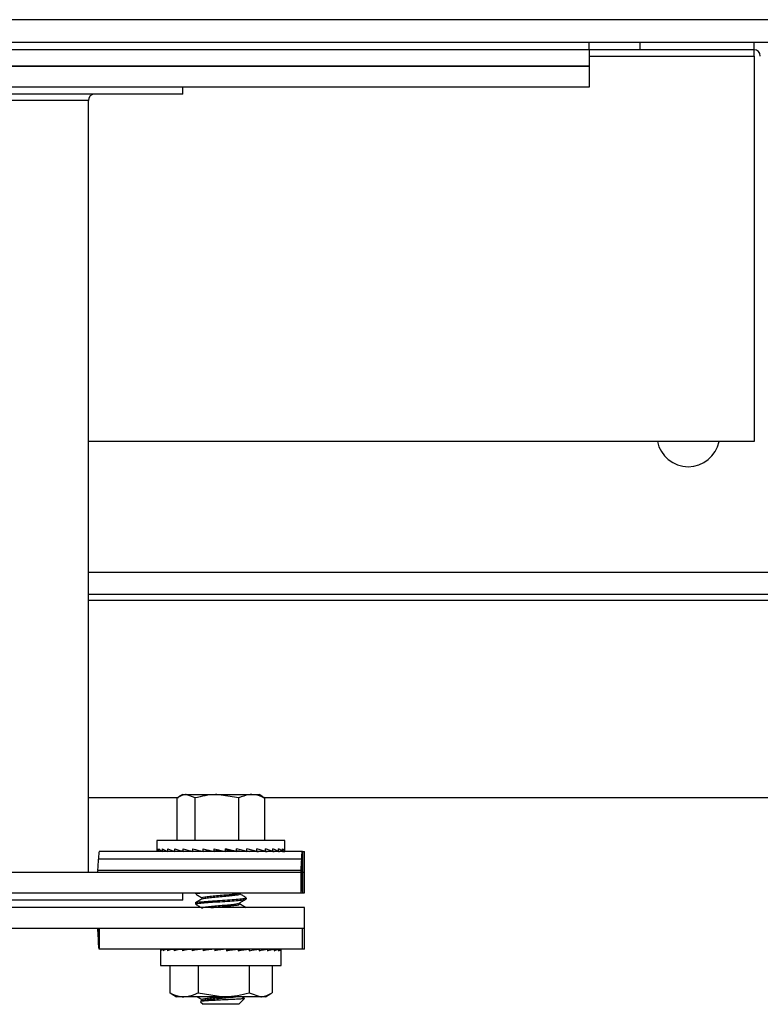
# Model space of a CAD drawing. Units: inches. Extents: x 0 to 923, y -163 to 498.
# Drawn here: x 144 to 148, y 102 to 107 of the extents above; entities that cross this region are included whole.
import ezdxf

# ---------------------------------------------------------------- set-up
doc = ezdxf.new("R2010")
doc.units = ezdxf.units.IN
doc.header["$MEASUREMENT"] = 0

msp = doc.modelspace()

# ---------------------------------------------------------------- linework, layer by layer
at = {"color": 7, "linetype": 'Continuous', "lineweight": 25}
for p, q in [((151.34299, 107.17986), (141.96272, 107.17986)), ((151.34299, 107.06133), (141.96272, 107.06133)), ((146.98416, 107.02323), (146.98416, 107.06133)), ((147.2487, 107.06133), (147.2487, 107.02323)), ((147.84255, 107.02323), (147.84255, 107.06133)), ((146.98416, 107.02323), (133.34339, 107.02323)), ((146.98416, 107.02323), (133.34339, 107.02323)), ((147.2487, 107.02323), (146.98416, 107.02323)), ((146.98636, 106.93856), (146.98636, 107.02323)), ((146.98636, 106.99042), (147.84255, 106.99042)), ((147.84255, 107.02323), (147.2487, 107.02323)), ((147.84255, 106.99042), (147.84255, 107.02323)), ((147.84255, 106.99042), (147.84255, 104.98488)), ((133.34339, 106.93856), (146.98636, 106.93856)), ((146.98636, 106.93856), (133.34339, 106.93856)), ((146.98636, 106.83061), (146.98636, 106.93856)), ((133.34339, 106.83061), (146.98636, 106.83061)), ((144.86969, 106.79251), (133.34339, 106.79251)), ((144.86969, 106.79251), (144.86969, 106.83061)), ((144.37863, 106.75944), (133.34339, 106.75944)), ((144.37863, 102.74333), (144.37863, 106.75944)), ((147.84255, 104.98488), (144.37863, 104.98488)), ((144.37863, 104.30543), (155.54341, 104.30543)), ((144.37863, 104.19113), (155.54341, 104.19113)), ((144.37863, 104.15832), (156.90453, 104.15832)), ((144.86969, 103.14742), (144.84979, 103.13593)), ((144.86969, 103.14742), (144.88681, 103.14742)), ((144.93337, 103.1297), (144.88681, 103.14742)), ((144.88681, 103.14742), (145.0473, 103.14742)), ((145.16124, 103.1297), (145.0473, 103.14742)), ((145.0473, 103.14742), (145.22862, 103.14742)), ((145.22862, 103.14742), (145.26657, 103.14742)), ((145.28647, 103.13593), (145.26657, 103.14742)), ((144.37863, 103.1328), (144.84787, 103.1328)), ((144.84026, 102.90929), (144.84026, 103.1297)), ((144.93337, 102.90929), (144.93337, 103.1297)), ((145.16124, 102.90929), (145.16124, 103.1297)), ((145.28537, 103.13403), (145.296, 103.1297)), ((145.28839, 103.1328), (156.90453, 103.1328)), ((145.296, 102.90929), (145.296, 103.1297)), ((144.73476, 102.90929), (144.73476, 102.85657)), ((144.87206, 102.90929), (144.73476, 102.90929)), ((145.40151, 102.90929), (144.87206, 102.90929)), ((145.40151, 102.85657), (145.40151, 102.90929)), ((145.49234, 102.85128), (144.43478, 102.85128)), ((144.73556, 102.85128), (144.73556, 102.86465)), ((144.74426, 102.85163), (144.73556, 102.85128)), ((144.7443, 102.85159), (144.7366, 102.85128)), ((144.7366, 102.85128), (144.7366, 102.85132)), ((144.74462, 102.85128), (144.74462, 102.86465)), ((144.76223, 102.85201), (144.74462, 102.85128)), ((144.76243, 102.85189), (144.74771, 102.85128)), ((144.74771, 102.85128), (144.74771, 102.85141)), ((144.76352, 102.85128), (144.76352, 102.86465)), ((144.78896, 102.8524), (144.76352, 102.85128)), ((144.78941, 102.85221), (144.76856, 102.85128)), ((144.76856, 102.85128), (144.76856, 102.8515)), ((144.79167, 102.85128), (144.79167, 102.86465)), ((144.82357, 102.85282), (144.79167, 102.85128)), ((144.82435, 102.85256), (144.79851, 102.85128)), ((144.79851, 102.85128), (144.79851, 102.85161)), ((144.82822, 102.85128), (144.82822, 102.86465)), ((144.86488, 102.85332), (144.82822, 102.85128)), ((144.86608, 102.85298), (144.83665, 102.85128)), ((144.83665, 102.85128), (144.83665, 102.85175)), ((144.87206, 102.85128), (144.87206, 102.86465)), ((144.87206, 102.85128), (144.91139, 102.85396)), ((144.91308, 102.85352), (144.88183, 102.85128)), ((144.88183, 102.85128), (144.88183, 102.85195)), ((144.92186, 102.85128), (144.92186, 102.86465)), ((144.96111, 102.85487), (144.92186, 102.85128)), ((144.93267, 102.85128), (144.93267, 102.85227)), ((144.93412, 102.85142), (144.93267, 102.85128)), ((144.93412, 102.85128), (144.93412, 102.8524)), ((144.93616, 102.85259), (144.93616, 102.85128)), ((144.93777, 102.85128), (144.93777, 102.85274)), ((144.93976, 102.85292), (144.93976, 102.85128)), ((144.94539, 102.85128), (144.94539, 102.85343)), ((144.94725, 102.8536), (144.94725, 102.85128)), ((144.95673, 102.85128), (144.95673, 102.85447)), ((144.95842, 102.85462), (144.95842, 102.85128)), ((144.97146, 102.85128), (144.97146, 102.85238)), ((144.97293, 102.85203), (144.97293, 102.85128)), ((144.9761, 102.85128), (144.9761, 102.86465)), ((145.01111, 102.85636), (144.9761, 102.85128)), ((144.98913, 102.85317), (144.98913, 102.85128)), ((144.99033, 102.85335), (144.99033, 102.85128)), ((145.00919, 102.85128), (145.00919, 102.85609)), ((145.01009, 102.85622), (145.01009, 102.85128)), ((145.03105, 102.85128), (145.03105, 102.85176)), ((145.03161, 102.85163), (145.03161, 102.85128)), ((145.03314, 102.85128), (145.03314, 102.86465)), ((145.05403, 102.85926), (145.03314, 102.85128)), ((145.05403, 102.85128), (145.05403, 102.85926)), ((145.05425, 102.85976), (145.05425, 102.85128)), ((145.07744, 102.85128), (145.07744, 102.85443)), ((145.09124, 102.85128), (145.09124, 102.86465)), ((145.10057, 102.85926), (145.09124, 102.86142)), ((145.10057, 102.85926), (145.14864, 102.85128)), ((145.10057, 102.85128), (145.10057, 102.85926)), ((145.12272, 102.85128), (145.12272, 102.85558)), ((145.1432, 102.85128), (145.1432, 102.85218)), ((145.14864, 102.85128), (145.14864, 102.86465)), ((145.14864, 102.8567), (145.2036, 102.85128)), ((145.1614, 102.85128), (145.1614, 102.85544)), ((145.17677, 102.85128), (145.17677, 102.85393)), ((145.18884, 102.85128), (145.18884, 102.85274)), ((145.19724, 102.85128), (145.19724, 102.85191)), ((145.20172, 102.85128), (145.20172, 102.85147)), ((145.20214, 102.85128), (145.20214, 102.85142)), ((145.2036, 102.85128), (145.2036, 102.86465)), ((145.2036, 102.85493), (145.25443, 102.85128)), ((145.2036, 102.85227), (145.2144, 102.85128)), ((145.25443, 102.85128), (145.25443, 102.86465)), ((145.25443, 102.85389), (145.29961, 102.85128)), ((145.25443, 102.85195), (145.2642, 102.85128)), ((145.29961, 102.85128), (145.29961, 102.86465)), ((145.29961, 102.85317), (145.33775, 102.85128)), ((145.29961, 102.85175), (145.30804, 102.85128)), ((145.33775, 102.85128), (145.33775, 102.86465)), ((145.33775, 102.85262), (145.3677, 102.85128)), ((145.33775, 102.85161), (145.34459, 102.85128)), ((145.3677, 102.85128), (145.3677, 102.86465)), ((145.3677, 102.85215), (145.38855, 102.85128)), ((145.3677, 102.8515), (145.37274, 102.85128)), ((145.38855, 102.85128), (145.38855, 102.86465)), ((145.38855, 102.85173), (145.39966, 102.85128)), ((145.38855, 102.85141), (145.39164, 102.85128)), ((145.39966, 102.85128), (145.39966, 102.86465)), ((145.39966, 102.85132), (145.4007, 102.85128)), ((145.49234, 102.85128), (145.49234, 102.74333)), ((145.49234, 102.85128), (145.50311, 102.85128)), ((145.50311, 102.74333), (145.50311, 102.85128)), ((145.48836, 102.81067), (144.43077, 102.81067)), ((145.48836, 102.81067), (145.49127, 102.73434)), ((132.4724, 102.74333), (145.48418, 102.74333)), ((144.42791, 102.75528), (144.4278, 102.75232)), ((145.48544, 102.75232), (144.4278, 102.75232)), ((145.48418, 102.74333), (145.48506, 102.74567)), ((145.48418, 102.74333), (145.48418, 102.63538)), ((145.48663, 102.64593), (145.48506, 102.74567)), ((145.48555, 102.75528), (145.48544, 102.75232)), ((145.48544, 102.75232), (145.48835, 102.67599)), ((145.48555, 102.75528), (145.48846, 102.67894)), ((145.49234, 102.74333), (145.50311, 102.74333)), ((145.493, 102.74333), (145.493, 102.63538)), ((145.493, 102.74333), (145.50311, 102.74333)), ((145.50311, 102.63538), (145.50311, 102.74333)), ((132.4724, 102.63538), (145.48418, 102.63538)), ((144.86969, 102.59728), (144.86969, 102.63538)), ((144.93584, 102.63538), (144.93584, 102.63016)), ((145.1609, 102.63402), (145.16317, 102.63538)), ((145.48418, 102.63538), (145.48663, 102.64593)), ((145.48418, 102.63538), (145.493, 102.63538)), ((145.48846, 102.67894), (145.48835, 102.67599)), ((145.493, 102.63538), (145.50311, 102.63538)), ((144.86969, 102.59728), (141.267, 102.59728)), ((144.93584, 102.58386), (144.93584, 102.57725)), ((145.20042, 102.60371), (145.20042, 102.61032)), ((145.50311, 102.55918), (132.4724, 102.55918)), ((145.50311, 102.45123), (145.50311, 102.55918)), ((145.50311, 102.45123), (132.4724, 102.45123)), ((144.4278, 102.44224), (144.42814, 102.45123)), ((144.42791, 102.43929), (144.4278, 102.44224)), ((144.42836, 102.45123), (144.42791, 102.43929)), ((144.43334, 102.45123), (144.43077, 102.38389)), ((144.43478, 102.45123), (144.43478, 102.34328)), ((144.43544, 102.34328), (144.43544, 102.45123)), ((145.493, 102.34328), (145.493, 102.45123)), ((145.50311, 102.45123), (145.493, 102.45123)), ((145.50311, 102.34328), (145.50311, 102.45123)), ((144.43544, 102.34328), (144.43478, 102.34328)), ((145.493, 102.34328), (144.43544, 102.34328)), ((144.75394, 102.33924), (144.75394, 102.25861)), ((144.75531, 102.34328), (144.75531, 102.33481)), ((144.75531, 102.34328), (144.76673, 102.34313)), ((144.75559, 102.34328), (144.75559, 102.34328)), ((144.75559, 102.34328), (144.76674, 102.34313)), ((144.76706, 102.34328), (144.76706, 102.33481)), ((144.76706, 102.34328), (144.78931, 102.34297)), ((144.76789, 102.34328), (144.76789, 102.34327)), ((144.76789, 102.34328), (144.78934, 102.34298)), ((144.79037, 102.34328), (144.79037, 102.33481)), ((144.79037, 102.34328), (144.82214, 102.3428)), ((144.79172, 102.34328), (144.79172, 102.34326)), ((144.79172, 102.34328), (144.82221, 102.34281)), ((144.82435, 102.34328), (144.82435, 102.33481)), ((144.82435, 102.34328), (144.86387, 102.34259)), ((144.82617, 102.34328), (144.82617, 102.34325)), ((144.82617, 102.34328), (144.84059, 102.34303)), ((144.84059, 102.34328), (144.84059, 102.343)), ((144.86771, 102.34328), (144.86771, 102.33481)), ((144.86771, 102.34328), (144.91269, 102.34233)), ((144.91876, 102.34328), (144.91876, 102.33481)), ((144.91876, 102.34328), (144.95996, 102.34211)), ((144.95996, 102.34211), (144.95996, 102.34102)), ((144.97556, 102.34328), (144.97556, 102.33481)), ((144.97556, 102.34328), (145.00109, 102.34211)), ((145.00109, 102.34211), (145.00109, 102.33844)), ((145.03591, 102.34328), (145.03591, 102.33481)), ((145.03591, 102.34328), (145.0448, 102.34211)), ((145.0448, 102.34211), (145.0448, 102.33604)), ((145.0975, 102.34328), (145.0975, 102.33481)), ((145.15797, 102.34328), (145.13319, 102.34211)), ((145.15797, 102.34328), (145.15797, 102.33481)), ((145.21498, 102.34328), (145.17448, 102.34211)), ((145.21498, 102.34328), (145.21498, 102.33481)), ((145.26634, 102.34328), (145.21498, 102.34218)), ((145.26634, 102.34328), (145.26634, 102.33481)), ((145.31009, 102.34328), (145.26634, 102.34252)), ((145.29567, 102.34303), (145.29567, 102.34328)), ((145.31009, 102.34328), (145.31009, 102.33481)), ((145.34455, 102.34328), (145.31009, 102.34275)), ((145.31191, 102.34328), (145.31009, 102.34325)), ((145.34455, 102.34328), (145.34455, 102.33481)), ((145.36838, 102.34328), (145.34455, 102.34294)), ((145.3459, 102.34328), (145.34455, 102.34326)), ((145.36838, 102.34328), (145.36838, 102.33481)), ((145.38067, 102.34328), (145.36838, 102.34311)), ((145.36921, 102.34328), (145.36838, 102.34327)), ((145.38067, 102.34328), (145.38067, 102.33481)), ((145.38095, 102.34328), (145.38067, 102.34328)), ((145.38232, 102.25861), (145.38232, 102.33924)), ((145.50311, 102.34328), (145.493, 102.34328)), ((144.75394, 102.25861), (145.38232, 102.25861)), ((144.8013, 102.25861), (144.8013, 102.11591)), ((144.94881, 102.25861), (144.94881, 102.11591)), ((145.21564, 102.25861), (145.21564, 102.11591)), ((145.33496, 102.25861), (145.33496, 102.11591)), ((144.80934, 102.11293), (144.8013, 102.11591)), ((144.8085, 102.11147), (144.83662, 102.09523)), ((144.87505, 102.09523), (144.83662, 102.09523)), ((145.08222, 102.09523), (144.87505, 102.09523)), ((144.94881, 102.11591), (145.08222, 102.09523)), ((144.97115, 102.07572), (144.96244, 102.07064)), ((144.96246, 102.06908), (144.97553, 102.05601)), ((145.2753, 102.09523), (145.08222, 102.09523)), ((145.16074, 102.05601), (145.19087, 102.08615)), ((145.21564, 102.11591), (145.2753, 102.09523)), ((145.29964, 102.09523), (145.2753, 102.09523)), ((145.29964, 102.09523), (145.32776, 102.11147)), ((145.01367, 102.05601), (144.97553, 102.05601)), ((145.16074, 102.05601), (145.01367, 102.05601))]:
    msp.add_line(p, q, dxfattribs=at)
for centre, radius, start, end in [((147.84255, 106.99042), 0.03281, 0, 90), ((144.4117, 106.75944), 0.03307, 90, 180), ((147.50034, 105.01769), 0.16404, 191.53696, 348.46304), ((138.00634, 103.11518), 6.43165, 356.792158, 357.286328), ((138.53364, 103.13541), 6.96229, 356.870118, 357.326599), ((144.2933, 102.75667), 0.13456, 355.31143, 358.14919), ((145.35094, 102.75667), 0.13456, 355.31143, 358.14919), ((138.53656, 103.05908), 6.96229, 356.870118, 357.326599), ((144.88082, 102.69562), 0.60785, 355.31143, 358.14919), ((144.2933, 102.4379), 0.13456, 1.85081, 4.68857), ((138.00634, 102.07938), 6.43165, 2.713672, 3.207842)]:
    msp.add_arc(centre, radius, start, end, dxfattribs=at)
for centre, major_axis, ratio, start_param, end_param in [((145.06813, 102.86465), (-0.33337, -0.00853), 0.2294508, 6.2773162, 6.3466962), ((145.06813, 102.86465), (-0.33337, 0.00563), 0.2302505, 0.0732714, 0.2478044), ((145.06813, 102.86465), (-0.33335, 0.01956), 0.2233039, 0.2570181, 0.431551), ((145.06813, 102.86465), (-0.3333, 0.03271), 0.2090249, 0.4389563, 0.6134893), ((145.06813, 102.86465), (-0.33327, 0.0446), 0.1882045, 0.6181626, 0.7926955), ((145.06813, 102.86465), (-0.33326, 0.0549), 0.1618677, 0.7941703, 0.9687032), ((145.06813, 102.86465), (-0.33327, 0.06336), 0.1311274, 0.966967, 1.1415), ((145.06813, 102.86465), (-0.33331, 0.06983), 0.0970762, 1.1369141, 1.311447), ((145.06813, 102.86465), (-0.33334, 0.07426), 0.0607302, 1.3046378, 1.4791708), ((145.06813, 102.86465), (-0.33337, 0.07658), 0.0230177, 1.470931, 1.6454639), ((145.06813, 102.86465), (-0.33337, 0.0768), 0.0151984, 4.4719773, 4.6465102), ((145.06813, 102.86465), (-0.33335, 0.0749), 0.0530828, 4.3058703, 4.4804032), ((145.06813, 102.86465), (-0.33331, 0.07091), 0.089782, 4.1385082, 4.3130411), ((145.06813, 102.86465), (-0.33327, -0.06336), 0.1311274, 2.0000927, 2.0353573), ((145.06813, 102.86465), (-0.33328, 0.06485), 0.1243833, 3.9690747, 4.1436076), ((145.06813, 102.86465), (-0.33326, -0.0549), 0.1618677, 2.1728895, 2.1997754), ((145.06813, 102.86465), (-0.33326, 0.05679), 0.1558892, 3.7969017, 3.9714346), ((145.06813, 102.86465), (-0.33327, -0.0446), 0.1882045, 2.3488971, 2.3819127), ((145.06813, 102.86465), (-0.33326, 0.04685), 0.1832199, 3.6215649, 3.7960978), ((145.06813, 102.86465), (-0.3333, -0.03271), 0.2090249, 2.5281034, 2.5513778), ((145.06813, 102.86465), (-0.3333, 0.03526), 0.2052593, 3.4429918, 3.6175247), ((145.06813, 102.86465), (-0.33334, 0.02234), 0.2209534, 3.2615523, 3.4360853), ((145.06813, 102.86465), (-0.33337, 0.00853), 0.2294508, 3.0780818, 3.2526147), ((145.06813, 102.33905), (-0.31419, 0.0002), 0.1374611, 6.1896534, 6.283273), ((145.06813, 102.33905), (-0.31419, -0.00839), 0.1348477, 5.9896172, 6.1859667), ((145.06813, 102.33905), (-0.31419, -0.01661), 0.126888, 5.7901569, 5.9865064), ((145.06813, 102.33905), (-0.31418, -0.02415), 0.1139782, 5.5917577, 5.7881072), ((145.06813, 102.33905), (-0.31418, -0.03069), 0.0967282, 5.3947194, 5.5910689), ((145.06813, 102.33905), (-0.31418, -0.03601), 0.0758987, 5.199119, 5.3954685), ((145.06813, 102.33905), (-0.31419, -0.03994), 0.0523393, 5.0048156, 5.2011651), ((145.06813, 102.33905), (-0.31419, -0.04235), 0.0269423, 4.8114871, 5.0078367), ((145.06813, 102.33905), (-0.31419, -0.04319), 0.0006145, 4.6186848, 4.8150344), ((145.06813, 102.33905), (-0.31419, -0.04243), 0.0257343, 1.660941, 1.8572906), ((145.06813, 102.33905), (-0.22754, -0.03073), 0.0257343, 1.6967651, 1.8572906), ((145.06813, 102.33905), (-0.31419, -0.04008), 0.0511946, 1.8542344, 2.0505839), ((145.06813, 102.33905), (-0.22754, -0.02903), 0.0511946, 1.9701219, 2.0505839), ((145.06813, 102.33905), (-0.31418, -0.03622), 0.0748592, 2.0484842, 2.2448338), ((145.06813, 102.33905), (-0.31418, -0.03096), 0.0958347, 2.2440198, 2.4403693), ((145.06813, 102.33905), (-0.31418, -0.02447), 0.1132685, 2.4409913, 2.6373408), ((145.06813, 102.33905), (-0.31419, -0.01698), 0.1263946, 2.6393324, 2.8356819), ((145.06813, 102.33905), (-0.31419, -0.00878), 0.1345945, 2.838753, 3.0351025), ((145.06813, 102.33905), (-0.31419, -0.0002), 0.1374611, 3.038775, 3.1415049)]:
    msp.add_ellipse(centre, major_axis=major_axis, ratio=ratio, start_param=start_param, end_param=end_param, dxfattribs=at)
for points, knots in [([(144.88681, 103.14742), (144.88571, 103.1474), (144.86999, 103.14715), (144.85458, 103.1381), (144.84026, 103.1297)], [0, 0, 0, 0, 0.0701975, 1, 1, 1, 1]), ([(145.0473, 103.14742), (145.0446, 103.1474), (145.00613, 103.14715), (144.96842, 103.1381), (144.93337, 103.1297)], [0, 0, 0, 0, 0.0701975, 1, 1, 1, 1]), ([(145.22862, 103.14742), (145.22322, 103.14722), (145.20042, 103.14635), (145.1782, 103.13691), (145.16124, 103.1297)], [0, 0, 0, 0, 0.2368504, 1, 1, 1, 1]), ([(145.296, 103.1297), (145.29123, 103.13197), (145.26929, 103.14241), (145.24647, 103.14522), (145.22862, 103.14742)], [0, 0, 0, 0, 0.2173622, 1, 1, 1, 1]), ([(144.93828, 102.63016), (144.93772, 102.6306), (144.93578, 102.63215), (144.94531, 102.63388), (144.95943, 102.63518), (144.96157, 102.63538)], [0, 0, 0, 0, 0.2525154, 0.8865443, 1, 1, 1, 1]), ([(144.97201, 102.61032), (144.97156, 102.61076), (144.96998, 102.6123), (144.98303, 102.61495), (145.00889, 102.61825), (145.04466, 102.62156), (145.08387, 102.62487), (145.12032, 102.62817), (145.14827, 102.63125), (145.15637, 102.63322), (145.15994, 102.63409)], [0, 0, 0, 0, 0.05542564, 0.19458114, 0.33373665, 0.47289215, 0.61204766, 0.75120316, 0.89035867, 1, 1, 1, 1]), ([(145.19934, 102.61141), (145.19358, 102.61476), (145.18206, 102.62144), (145.17057, 102.62815), (145.16483, 102.63149)], [0, 0, 0, 0, 0.5002917, 1, 1, 1, 1]), ([(144.97115, 102.60488), (144.96539, 102.60152), (144.95384, 102.59479), (144.94228, 102.58808), (144.9365, 102.58472)], [0, 0, 0, 0, 0.4995139, 1, 1, 1, 1]), ([(144.93666, 102.62925), (144.94244, 102.62589), (144.95397, 102.61919), (144.96549, 102.61247), (144.97124, 102.60911)], [0, 0, 0, 0, 0.500341, 1, 1, 1, 1]), ([(144.93828, 102.57725), (144.93767, 102.57769), (144.93553, 102.57923), (144.95316, 102.58187), (144.98809, 102.58518), (145.03645, 102.58849), (145.08925, 102.59179), (145.13916, 102.5951), (145.17735, 102.59841), (145.19888, 102.60128), (145.19823, 102.60304), (145.19799, 102.60371)], [0, 0, 0, 0, 0.0497839, 0.1747839, 0.2997839, 0.4247839, 0.5497839, 0.6747839, 0.7997839, 0.9247839, 1, 1, 1, 1]), ([(144.93775, 102.58471), (144.9376, 102.58487), (144.93639, 102.58613), (144.95359, 102.58849), (144.98797, 102.59179), (145.03649, 102.5951), (145.08924, 102.59841), (145.13916, 102.60172), (145.17735, 102.60502), (145.19888, 102.60789), (145.19823, 102.60966), (145.19799, 102.61032)], [0, 0, 0, 0, 0.0183807, 0.1475117, 0.2766428, 0.4057738, 0.5349049, 0.664036, 0.793167, 0.9222981, 1, 1, 1, 1]), ([(144.97201, 102.5574), (144.97156, 102.55784), (144.96998, 102.55938), (144.98303, 102.56203), (145.00889, 102.56534), (145.04466, 102.56864), (145.08387, 102.57195), (145.12032, 102.57526), (145.14827, 102.57833), (145.15637, 102.5803), (145.15994, 102.58117)], [0, 0, 0, 0, 0.05542564, 0.19458114, 0.33373665, 0.47289215, 0.61204766, 0.75120316, 0.89035867, 1, 1, 1, 1]), ([(144.97141, 102.60502), (144.97486, 102.60613), (144.98177, 102.60833), (145.00922, 102.61164), (145.04459, 102.61495), (145.08379, 102.61825), (145.12069, 102.62156), (145.14899, 102.62487), (145.16497, 102.62775), (145.16447, 102.62954), (145.16427, 102.63022)], [0, 0, 0, 0, 0.1312754, 0.26255081, 0.39382621, 0.52510162, 0.65637702, 0.78765242, 0.91892783, 1, 1, 1, 1]), ([(145.1609, 102.5811), (145.16643, 102.58443), (145.17748, 102.5911), (145.1886, 102.59776), (145.19416, 102.60109)], [0, 0, 0, 0, 0.49991023, 1, 1, 1, 1]), ([(144.93666, 102.57633), (144.94244, 102.57298), (144.95397, 102.56627), (144.96549, 102.55955), (144.97124, 102.5562)], [0, 0, 0, 0, 0.500341, 1, 1, 1, 1]), ([(145.01536, 102.55918), (145.02505, 102.56013), (145.046, 102.56218), (145.08391, 102.56534), (145.12066, 102.56864), (145.149, 102.57195), (145.16497, 102.57484), (145.16447, 102.57662), (145.16427, 102.5773)], [0, 0, 0, 0, 0.15716631, 0.33969372, 0.52222114, 0.70474855, 0.88727596, 1, 1, 1, 1]), ([(145.19934, 102.55849), (145.19358, 102.56184), (145.18206, 102.56853), (145.17057, 102.57523), (145.16483, 102.57858)], [0, 0, 0, 0, 0.5002917, 1, 1, 1, 1]), ([(144.8013, 102.11591), (144.82006, 102.10743), (144.84439, 102.09643), (144.86934, 102.09546), (144.87505, 102.09523)], [0, 0, 0, 0, 0.7710766, 1, 1, 1, 1]), ([(144.87505, 102.09523), (144.89485, 102.09786), (144.91982, 102.10118), (144.94383, 102.11338), (144.94881, 102.11591)], [0, 0, 0, 0, 0.7927257, 1, 1, 1, 1]), ([(144.945, 102.09523), (144.94799, 102.09349), (144.95674, 102.0884), (144.96549, 102.0833), (144.97124, 102.07995)], [0, 0, 0, 0, 0.3418192, 1, 1, 1, 1]), ([(145.1893, 102.08721), (145.19012, 102.08704), (145.19372, 102.08628), (145.18555, 102.08482), (145.1655, 102.08303), (145.1339, 102.08121), (145.09588, 102.07932), (145.05591, 102.07759), (145.01862, 102.07565), (144.98786, 102.07394), (144.96845, 102.072), (144.96003, 102.07068), (144.96255, 102.06988), (144.96309, 102.0697)], [0, 0, 0, 0, 0.0328293, 0.1441874, 0.2530347, 0.3617848, 0.4668922, 0.5720678, 0.6743489, 0.7757426, 0.8754154, 0.9730482, 1, 1, 1, 1]), ([(144.97201, 102.08115), (144.97156, 102.08159), (144.96998, 102.08313), (144.98303, 102.08578), (145.00887, 102.08909), (145.04306, 102.09224), (145.06697, 102.09429), (145.07802, 102.09523)], [0, 0, 0, 0, 0.0935582, 0.3284519, 0.5633457, 0.7982394, 1, 1, 1, 1]), ([(144.97141, 102.07586), (144.97486, 102.07696), (144.98177, 102.07916), (145.00921, 102.08247), (145.04464, 102.08578), (145.08363, 102.08909), (145.11952, 102.09224), (145.13583, 102.09429), (145.14337, 102.09523)], [0, 0, 0, 0, 0.1706792, 0.3413584, 0.5120377, 0.6827169, 0.8533961, 1, 1, 1, 1]), ([(145.08222, 102.09523), (145.08538, 102.09525), (145.13044, 102.09555), (145.17459, 102.1061), (145.21564, 102.11591)], [0, 0, 0, 0, 0.0702067, 1, 1, 1, 1]), ([(145.18968, 102.08786), (145.18714, 102.08933), (145.18291, 102.09179), (145.17869, 102.09425), (145.177, 102.09523)], [0, 0, 0, 0, 0.6004003, 1, 1, 1, 1]), ([(145.2753, 102.09523), (145.27671, 102.09525), (145.29686, 102.09555), (145.3166, 102.1061), (145.33496, 102.11591)], [0, 0, 0, 0, 0.07020673, 1, 1, 1, 1])]:
    msp.add_open_spline(points, degree=3, knots=knots, dxfattribs=at)
for points in [[(144.43478, 102.85128), (144.43441, 102.85077), (144.43367, 102.84974), (144.43261, 102.84144), (144.43162, 102.82884), (144.43105, 102.81673), (144.43077, 102.81067)], [(145.48836, 102.81067), (145.48864, 102.81673), (145.48919, 102.82884), (145.49018, 102.84144), (145.49124, 102.84974), (145.49197, 102.85077), (145.49234, 102.85128)], [(145.49127, 102.73434), (145.49135, 102.73568), (145.4915, 102.73836), (145.49177, 102.74115), (145.49205, 102.74299), (145.49224, 102.74322), (145.49234, 102.74333)], [(144.43478, 102.34328), (144.43441, 102.34379), (144.43367, 102.34482), (144.43261, 102.35312), (144.43162, 102.36572), (144.43105, 102.37783), (144.43077, 102.38389)]]:
    msp.add_open_spline(points, degree=3, dxfattribs=at)

doc.saveas('drawing.dxf')
